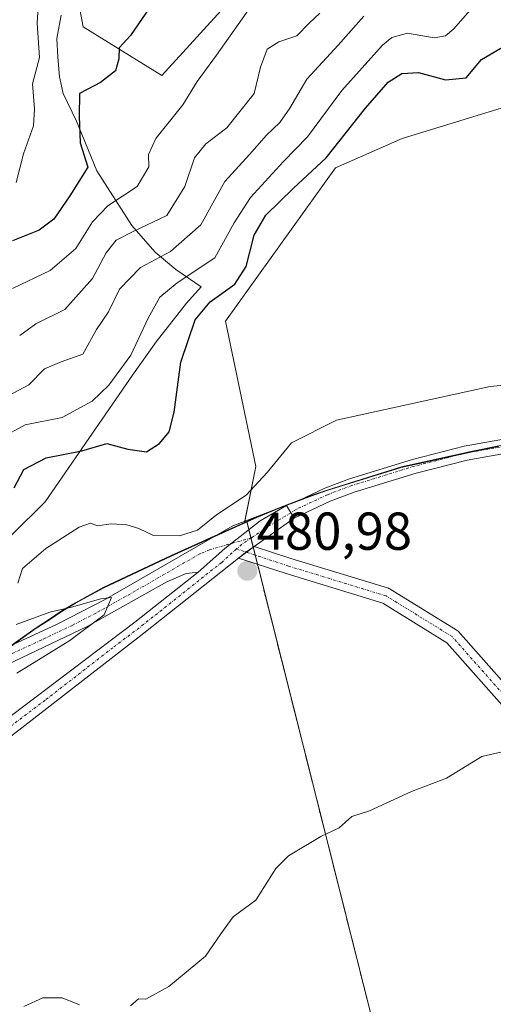
# Model space of a CAD drawing. Units: metres. Extents: x 641702 to 645166, y 4722942 to 4725327.
# Drawn here: x 643096 to 643185, y 4723747 to 4723932 of the extents above; entities that cross this region are included whole.
import ezdxf
from ezdxf.enums import TextEntityAlignment as Align

# ---------------------------------------------------------------- set-up
doc = ezdxf.new("R2010")
doc.units = ezdxf.units.M
doc.header["$MEASUREMENT"] = 0
doc.linetypes.add('TRAZO_Y_PUNTO', pattern=[1, 0.5, -0.25, 0, -0.25])
doc.linetypes.add('TRAZOS', pattern=[0.75, 0.5, -0.25])
for name, color, linetype, lineweight in [('Arbolado forestal', 92, 'TRAZOS', 0), ('Arbolado forestal CxS', 92, 'Continuous', 0), ('Camino', 19, 'Continuous', 0), ('Camino Cxs', 19, 'Continuous', 0), ('Camino eje', 39, 'TRAZO_Y_PUNTO', 13), ('Carátula', 7, 'Continuous', 5), ('Cultivos herbáceos CxS', 92, 'Continuous', 0), ('Curva de nivel maestra', 36, 'Continuous', 30), ('Curva de nivel normal', 36, 'Continuous', 0), ('Espacio natural protegido', 2, 'Continuous', 13), ('Espacio natural protegido CxS', 2, 'Continuous', 0), ('Matorral', 135, 'Continuous', 0), ('Matorral CxS', 135, 'Continuous', 0), ('Municipio', 9, 'Continuous', 13), ('Municipio CxS', 142, 'Continuous', 0), ('Pastizal CxS', 92, 'Continuous', 0), ('Pista no pavimentada', 254, 'Continuous', 13), ('Pista no pavimentada Cxs', 254, 'Continuous', 0), ('Pista pavimentada eje', 135, 'TRAZO_Y_PUNTO', 0), ('Punto de cota en terreno', 7, 'Continuous', 0), ('Rótulo de punto de cota en terreno', 19, 'Continuous', 0)]:
    doc.layers.add(name, color=color, linetype=linetype, lineweight=lineweight)
doc.styles.add('Arial', font='txt', dxfattribs={"height": 0.2})

# ---------------------------------------------------------------- blocks, each defined once
blk = doc.blocks.new('*U163')
at = {"layer": 'Matorral CxS', "color": 135, "linetype": 'Continuous', "lineweight": 0}
for points in [[(643212.37, 4723922.87, 478.24), (643168.09, 4723909.29, 478.14), (643155.55, 4723903.81, 475.97), (643134.95, 4723875.04, 477.51), (643140.65, 4723847.7, 479.7), (643138.48, 4723837.2, 480.37), (643138.48, 4723837.2, 480.37), (643124.74, 4723830.98, 480.22), (643112.08, 4723825.04, 480.09), (643106.78, 4723822.13, 480.18), (643104.08, 4723820.55, 479.83), (643102.08, 4723819.15, 479.48), (643099.22, 4723817.31, 479.46), (643093.56, 4723813.27, 478.49), (643091.69, 4723811.9, 478.35), (643082.19, 4723804.96, 477.71), (643073.39, 4723798.52, 476.74), (643065.81, 4723792.87, 476.49), (643065.81, 4723792.87, 476.49), (643047.6, 4723779.75, 477.95), (643025.65, 4723741.77, 482.04), (643007.44, 4723696.21, 489.48), (642986.94, 4723685.96, 490.96), (642961.9, 4723631.29, 499.58)], [(643104.78, 4723948.5, 445.79), (643108.2, 4723930.28, 448.39), (643123, 4723921.17, 452.46), (643136.73, 4723936.28, 453.16)]]:
    blk.add_polyline3d(points, dxfattribs=at)
blk = doc.blocks.new('*U191')
at = {"layer": 'Curva de nivel normal', "color": 36, "linetype": 'Continuous', "lineweight": 0}
blk.add_polyline3d([(643142.14, 4723937.58, 455), (643133.24, 4723924.99, 455), (643129.61, 4723919.99, 455), (643126.91, 4723915.65, 455), (643121.86, 4723909.32, 455), (643120.48, 4723906.32, 455), (643120.56, 4723903.99, 455), (643118.33, 4723900.32, 455), (643112.86, 4723896.65, 455), (643109.95, 4723893.65, 455), (643106.81, 4723888.65, 455), (643102.02, 4723884.51, 455), (643094.95, 4723881.12, 455)], dxfattribs=at)
blk = doc.blocks.new('*U194')
at = {"layer": 'Curva de nivel normal', "color": 36, "linetype": 'Continuous', "lineweight": 0}
blk.add_polyline3d([(643092.77, 4723853.04, 470), (643097.29, 4723855.52, 470), (643104.28, 4723856.92, 470), (643109.89, 4723859.99, 470), (643113, 4723862.99, 470), (643117.14, 4723868.65, 470), (643120.41, 4723875.56, 470), (643122.62, 4723879.52, 470), (643125.86, 4723882.18, 470), (643132.91, 4723886.89, 470), (643136.57, 4723893.48, 470), (643139.63, 4723898.25, 470), (643145.8, 4723904.98, 470), (643150.31, 4723909.61, 470), (643156.78, 4723918.32, 470), (643164.39, 4723926.85, 470), (643166.17, 4723928.27, 470), (643169.07, 4723929.06, 470), (643174.12, 4723928.23, 470), (643176.22, 4723928.59, 470), (643177.79, 4723929.88, 470), (643181.64, 4723934.32, 470)], dxfattribs=at)
blk = doc.blocks.new('*U195')
at = {"layer": 'Curva de nivel normal', "color": 36, "linetype": 'Continuous', "lineweight": 0}
for points in [[(643097.1, 4723746.31, 485), (643100.64, 4723747.97, 485), (643104.26, 4723747.96, 485), (643107.5, 4723746.65, 485)], [(643117.07, 4723746.44, 485), (643118.62, 4723747.79, 485), (643119.97, 4723747.67, 485), (643124.3, 4723750.05, 485), (643131.19, 4723755.75, 485), (643134.07, 4723759.98, 485), (643136.35, 4723763.16, 485), (643140.62, 4723766.32, 485), (643144.4, 4723772.22, 485), (643146.76, 4723774.6, 485), (643152.84, 4723778.27, 485), (643156.29, 4723779.85, 485), (643158.62, 4723782, 485), (643161.95, 4723783.04, 485), (643169.84, 4723786.7, 485), (643176.39, 4723789.18, 485), (643183.04, 4723793.26, 485), (643186.84, 4723794.15, 485)]]:
    blk.add_polyline3d(points, dxfattribs=at)
blk = doc.blocks.new('*U196')
at = {"layer": 'Curva de nivel normal', "color": 36, "linetype": 'Continuous', "lineweight": 0}
for points in [[(643095.76, 4723808.89, 480), (643105.68, 4723815.07, 480), (643112.14, 4723819.84, 480), (643113.54, 4723823.11, 480), (643111.54, 4723822.89, 480), (643106.03, 4723821.31, 480), (643101.97, 4723820.37, 480), (643095.61, 4723818.06, 480)], [(643095.96, 4723825.79, 480), (643096.83, 4723828.56, 480), (643101.18, 4723832.3, 480), (643107.44, 4723836.33, 480), (643109.57, 4723837.08, 480), (643110.91, 4723836.61, 480), (643113.49, 4723836.93, 480), (643116.42, 4723836.77, 480), (643118.63, 4723836.08, 480), (643121.38, 4723834.75, 480), (643126.31, 4723834.68, 480), (643129.7, 4723835.76, 480), (643133.25, 4723838.62, 480), (643138.79, 4723842.32, 480), (643142.74, 4723846.58, 480), (643147.29, 4723852.18, 480), (643155.79, 4723856.45, 480), (643184.62, 4723862.72, 480), (643197.15, 4723863.94, 480)]]:
    blk.add_polyline3d(points, dxfattribs=at)
blk = doc.blocks.new('*U207')
at = {"layer": 'Curva de nivel maestra', "color": 36, "linetype": 'Continuous', "lineweight": 30}
blk.add_polyline3d([(643095.25, 4723843.71, 475), (643097.05, 4723847.15, 475), (643101.29, 4723849.33, 475), (643107.95, 4723850.64, 475), (643112.62, 4723852.02, 475), (643116.57, 4723850.97, 475), (643120.09, 4723850.47, 475), (643122.56, 4723852.02, 475), (643124.36, 4723854.26, 475), (643125.31, 4723857.9, 475), (643126.54, 4723867.32, 475), (643129.23, 4723875.24, 475), (643132.06, 4723878.65, 475), (643136.66, 4723881.99, 475), (643138.79, 4723885.28, 475), (643140.33, 4723891.15, 475), (643142.52, 4723894.94, 475), (643147.69, 4723899.99, 475), (643153.85, 4723905.65, 475), (643161.19, 4723914.99, 475), (643165.44, 4723919.88, 475), (643168.03, 4723921.53, 475), (643171.18, 4723921.71, 475), (643176.24, 4723920.34, 475), (643180.1, 4723920.72, 475), (643182.98, 4723924.12, 475), (643187.97, 4723927.09, 475)], dxfattribs=at)
blk = doc.blocks.new('5PATER')
at = {"layer": 'Carátula', "linetype": 'Continuous', "lineweight": 5}
h = blk.add_hatch(color=250, dxfattribs=at)
edge = h.paths.add_edge_path()
edge.add_ellipse((0, 0.01), major_axis=(-1.33, -1.34), ratio=0.999422, start_angle=0, end_angle=360)

msp = doc.modelspace()

# ---------------------------------------------------------------- linework, layer by layer
at = {"layer": 'Arbolado forestal', "color": 92, "linetype": 'TRAZOS', "lineweight": 0}
for points in [[(643138.48, 4723837.21, 480.37), (643138.48, 4723837.2, 480.37), (643133.56, 4723834.98, 480.2), (643124.74, 4723830.98, 480.22), (643112.08, 4723825.04, 480.09), (643106.78, 4723822.13, 480.18), (643104.08, 4723820.55, 479.83), (643102.08, 4723819.15, 479.48), (643099.22, 4723817.31, 479.46), (643094.86, 4723814.2, 478.75), (643093.56, 4723813.27, 478.49), (643091.69, 4723811.9, 478.35), (643088.73, 4723809.74, 478.13), (643082.29, 4723805.04, 477.72), (643082.19, 4723804.96, 477.71), (643073.39, 4723798.52, 476.74), (643065.81, 4723792.87, 476.49), (643065.81, 4723792.87, 476.49), (643047.6, 4723779.75, 477.95), (643025.65, 4723741.77, 482.04)], [(643138.9, 4723837.39, 480.38), (643138.76, 4723837.33, 480.37), (643138.48, 4723837.21, 480.37)], [(643181.63, 4723625.6, 515.43), (643171.78, 4723706.91, 493.44), (643140.92, 4723829.37, 480.99), (643140.48, 4723831.09, 480.83), (643140.11, 4723832.56, 480.71), (643140.11, 4723832.57, 480.71), (643139.69, 4723834.26, 480.58), (643139.68, 4723834.3, 480.58), (643139.28, 4723835.86, 480.48), (643138.9, 4723837.39, 480.38)]]:
    msp.add_polyline3d(points, dxfattribs=at)
at = {"layer": 'Arbolado forestal CxS', "color": 92, "linetype": 'Continuous', "lineweight": 0}
msp.add_polyline3d([(642961.9, 4723631.29, 499.58), (642986.94, 4723685.96, 490.96), (643007.44, 4723696.21, 489.48), (643025.65, 4723741.77, 482.04), (643047.6, 4723779.75, 477.95), (643065.81, 4723792.87, 476.49), (643065.81, 4723792.87, 476.49), (643073.39, 4723798.52, 476.74), (643082.19, 4723804.96, 477.71), (643091.69, 4723811.9, 478.35), (643093.56, 4723813.27, 478.49), (643099.22, 4723817.31, 479.46), (643102.08, 4723819.15, 479.48), (643104.08, 4723820.55, 479.83), (643106.78, 4723822.13, 480.18), (643112.08, 4723825.04, 480.09), (643124.74, 4723830.98, 480.22), (643138.48, 4723837.2, 480.37), (643138.48, 4723837.2, 480.37), (643138.76, 4723837.33, 480.37), (643138.9, 4723837.39, 480.38), (643171.78, 4723706.91, 493.44), (643181.63, 4723625.6, 515.43)], dxfattribs=at)
at = {"layer": 'Camino', "color": 19, "linetype": 'Continuous', "lineweight": 0}
for points in [[(643146.85, 4723840.64, 480.52), (643148.56, 4723841.3, 480.6), (643153.55, 4723843.65, 480.69), (643158.23, 4723845.42, 480.57), (643170.02, 4723849.06, 480.52), (643179.7, 4723851.54, 480.4), (643211.07, 4723857.13, 480.38), (643273.38, 4723865.72, 480.57), (643302.14, 4723871.1, 480.72), (643366.44, 4723885.8, 481.42), (643396.87, 4723891.92, 481.88), (643416.67, 4723896.32, 482.28), (643426.36, 4723898.78, 482.46), (643473.7, 4723912.1, 483.74), (643494.73, 4723917.06, 484.4), (643512.38, 4723920.63, 484.94), (643561.01, 4723928.74, 486.02)], [(643561.37, 4723926.11, 486.19), (643512.86, 4723918.02, 485.07), (643495.3, 4723914.46, 484.54), (643480.73, 4723911.03, 484.16), (643474.37, 4723909.53, 483.84), (643427.05, 4723896.21, 482.61), (643417.29, 4723893.73, 482.36), (643397.42, 4723889.32, 482), (643367, 4723883.2, 481.51), (643302.68, 4723868.5, 480.92), (643273.81, 4723863.1, 480.77), (643211.48, 4723854.5, 480.5), (643180.26, 4723848.94, 480.59), (643170.74, 4723846.5, 480.8), (643159.09, 4723842.9, 480.8), (643154.59, 4723841.2, 480.91), (643147.84, 4723838.02, 480.75)], [(642949.53, 4723724.29, 453.13), (642963.43, 4723734.67, 453.91), (642970.5, 4723739.66, 454.58), (642985.02, 4723749.74, 457.04), (643003.13, 4723761.27, 461.32), (643010.61, 4723765.48, 462.58), (643014.7, 4723768.11, 463.49), (643019.72, 4723772.47, 464.87), (643023.9, 4723778.83, 466.06), (643028.42, 4723784.85, 467.47), (643032.72, 4723789.47, 468.56), (643036.38, 4723792.66, 469.34), (643041.31, 4723794.9, 470.01), (643057.14, 4723796.88, 473.09), (643061.78, 4723798.4, 473.91), (643072.17, 4723803.47, 475.92), (643084.33, 4723809.34, 477.74), (643103.33, 4723818.11, 479.41), (643112.2, 4723822.68, 479.96), (643136.33, 4723836.57, 480.3), (643146.85, 4723840.64, 480.52)], [(643146.85, 4723840.64, 480.52), (643146.37, 4723840.37, 480.51)], [(643146.85, 4723840.64, 480.52), (643146.37, 4723840.37, 480.51)], [(643129.77, 4723827.88, 480.59), (643134.81, 4723832.33, 480.5), (643141.44, 4723837.55, 480.51), (643146.37, 4723840.37, 480.51)], [(643146.37, 4723840.37, 480.51), (643147.84, 4723838.02, 480.75)], [(643137.39, 4723830.53, 480.74), (643140.33, 4723832.72, 480.7)], [(643140.33, 4723832.72, 480.7), (643147.21, 4723830.46, 481.29), (643165.5, 4723824.85, 482.38), (643165.58, 4723824.83, 482.38), (643165.82, 4723824.72, 482.39), (643165.85, 4723824.7, 482.39), (643178.23, 4723817.08, 483.08), (643178.41, 4723816.95, 483.09), (643178.57, 4723816.79, 483.1), (643192.51, 4723801.06, 484.48), (643210.66, 4723782.8, 486.7), (643220.19, 4723774.01, 488.16), (643236.51, 4723762.82, 490.71), (643267.24, 4723748.6, 494.48), (643283.78, 4723742.39, 495.52), (643312.17, 4723732.96, 497.94)], [(643311.14, 4723730.14, 498.57), (643282.81, 4723739.55, 495.78), (643282.76, 4723739.57, 495.78), (643266.14, 4723745.82, 494.79), (643266.04, 4723745.86, 494.78), (643235.13, 4723760.15, 491.02), (643235.01, 4723760.21, 491.01), (643234.91, 4723760.27, 490.99), (643218.4, 4723771.59, 488.31), (643218.29, 4723771.68, 488.3), (643218.23, 4723771.73, 488.29), (643208.6, 4723780.62, 486.84), (643208.56, 4723780.66, 486.83), (643190.35, 4723798.97, 484.49), (643190.29, 4723799.04, 484.49), (643176.47, 4723814.64, 483.12), (643164.44, 4723822.04, 482.49), (643146.3, 4723827.6, 481.44), (643137.39, 4723830.53, 480.74)], [(643129.77, 4723827.88, 480.59), (643127.56, 4723827.6, 480.5), (643123.9, 4723826.06, 480.45), (643108.94, 4723817.66, 479.92), (643085.66, 4723806.59, 478.13), (643063.09, 4723796.18, 474.47), (643057.81, 4723793.89, 473.22), (643042.15, 4723791.93, 470.61), (643038.05, 4723790.07, 469.65), (643034.84, 4723787.28, 468.78), (643030.76, 4723782.89, 467.61), (643026.4, 4723777.07, 466.27), (643022.04, 4723770.44, 465.69), (643016.53, 4723765.66, 464.19), (643012.18, 4723762.87, 463.42), (643004.7, 4723758.65, 461.37), (642986.71, 4723747.2, 457.85), (642972.25, 4723737.16, 455.31), (642965.22, 4723732.2, 455.48), (642951.27, 4723721.78, 454.05)]]:
    msp.add_polyline3d(points, dxfattribs=at)
at = {"layer": 'Camino Cxs', "color": 19, "linetype": 'Continuous', "lineweight": 0}
for points in [[(643367, 4723883.2, 481.51), (643302.68, 4723868.5, 480.92), (643273.81, 4723863.1, 480.77), (643211.48, 4723854.5, 480.5), (643180.26, 4723848.94, 480.59), (643170.74, 4723846.5, 480.8), (643159.09, 4723842.9, 480.8), (643154.59, 4723841.2, 480.91), (643147.84, 4723838.02, 480.75), (643146.37, 4723840.37, 480.51), (643146.85, 4723840.64, 480.52), (643148.56, 4723841.3, 480.6), (643153.55, 4723843.65, 480.69), (643158.23, 4723845.42, 480.57), (643170.02, 4723849.06, 480.52), (643179.7, 4723851.54, 480.4), (643211.07, 4723857.13, 480.38), (643273.38, 4723865.72, 480.57), (643302.14, 4723871.1, 480.72), (643366.44, 4723885.8, 481.42)], [(643084.33, 4723809.34, 477.74), (643103.33, 4723818.11, 479.41), (643112.2, 4723822.68, 479.96), (643136.33, 4723836.57, 480.3), (643146.85, 4723840.64, 480.52), (643146.37, 4723840.37, 480.51), (643146.37, 4723840.37, 480.51), (643141.44, 4723837.55, 480.51), (643134.81, 4723832.33, 480.5), (643129.77, 4723827.88, 480.59), (643127.56, 4723827.6, 480.5), (643123.9, 4723826.06, 480.45), (643108.94, 4723817.66, 479.92), (643085.66, 4723806.59, 478.13)], [(643190.29, 4723799.04, 484.49), (643176.47, 4723814.64, 483.12), (643164.44, 4723822.04, 482.49), (643146.3, 4723827.6, 481.44), (643137.39, 4723830.53, 480.74), (643137.39, 4723830.53, 480.74), (643140.33, 4723832.72, 480.7), (643147.21, 4723830.46, 481.29), (643165.5, 4723824.85, 482.38), (643165.58, 4723824.83, 482.38), (643165.82, 4723824.72, 482.39), (643165.85, 4723824.7, 482.39), (643178.23, 4723817.08, 483.08), (643178.41, 4723816.95, 483.09), (643178.57, 4723816.79, 483.1), (643192.51, 4723801.06, 484.48)]]:
    msp.add_polyline3d(points, dxfattribs=at)
at = {"layer": 'Camino eje', "color": 39, "linetype": 'TRAZO_Y_PUNTO', "lineweight": 13}
for points in [[(643561.19, 4723927.43, 486.1), (643512.62, 4723919.33, 484.99), (643503.8, 4723917.54, 484.73), (643495.02, 4723915.76, 484.47), (643487.73, 4723914.05, 484.28), (643474.04, 4723910.82, 483.79), (643470.01, 4723909.68, 483.63), (643450.37, 4723904.16, 483.02), (643426.71, 4723897.5, 482.53), (643416.98, 4723895.03, 482.32), (643407.05, 4723892.82, 482.07), (643397.15, 4723890.62, 481.94), (643366.72, 4723884.5, 481.46), (643334.57, 4723877.15, 481.14), (643302.41, 4723869.8, 480.82), (643273.6, 4723864.41, 480.67), (643211.28, 4723855.82, 480.44), (643179.98, 4723850.24, 480.5), (643170.38, 4723847.78, 480.63), (643158.66, 4723844.16, 480.66), (643154.07, 4723842.43, 480.79), (643148.2, 4723839.66, 480.66), (643147.2, 4723839.05, 480.64)], [(643139.79, 4723834.33, 480.58), (643131.95, 4723832.09, 480.34), (643130.12, 4723831.32, 480.33), (643118.05, 4723824.37, 480.16), (643110.57, 4723820.17, 479.92), (643106.14, 4723817.89, 479.61), (643100.32, 4723815.12, 479.25), (643090.82, 4723810.73, 478.3)], [(643218.2, 4723773.8, 488.04), (643209.62, 4723781.72, 486.75), (643191.42, 4723800.03, 484.45), (643177.45, 4723815.8, 483.11), (643165.07, 4723823.42, 482.4), (643146.76, 4723829.03, 481.34), (643137.01, 4723832.24, 480.62)]]:
    msp.add_polyline3d(points, dxfattribs=at)
at = {"layer": 'Cultivos herbáceos CxS', "color": 92, "linetype": 'Continuous', "lineweight": 0}
for points in [[(642976.96, 4724302.9, 440.96), (642987.52, 4724268.56, 441.26), (642986.92, 4724254.21, 440.29), (642989.8, 4724233.25, 440.62), (642998.91, 4724218.44, 440.24), (643026.23, 4724189.97, 441), (643031.92, 4724166.05, 440.11), (643028.08, 4724157.92, 438.21), (643041.03, 4724148.96, 441.08), (643061.52, 4724125.04, 441.47), (643064.94, 4724103.4, 440.52), (643069.49, 4724063.54, 439.59), (643083.15, 4724055.57, 441.27), (643087.71, 4724030.51, 441.76), (643094.54, 4724007.73, 441.26), (643102.51, 4724002.03, 442.47), (643102.8, 4723994.02, 442.73), (643103.65, 4723971.28, 445.07), (643104.78, 4723948.5, 445.79), (643108.2, 4723930.28, 448.39), (643123, 4723921.17, 452.46), (643136.73, 4723936.28, 453.16), (643150.62, 4723959.6, 451.28), (643154.74, 4723969.83, 450.73)], [(643138.48, 4723837.21, 480.37), (643138.53, 4723837.42, 480.36), (643140.65, 4723847.7, 479.7), (643134.95, 4723875.04, 477.51), (643155.55, 4723903.81, 475.97), (643168.09, 4723909.29, 478.14), (643212.37, 4723922.87, 478.24), (643256.77, 4723918.32, 478.28), (643263.6, 4723931.99, 478.3), (643265.88, 4723951.35, 477.84), (643259.05, 4723961.6, 477.75), (643241.97, 4723969.57, 477.84), (643232.87, 4723983.24, 478), (643237.42, 4723993.49, 478.07), (643247.67, 4724004.88, 478.6), (643327.36, 4724028.8, 478.42), (643396.81, 4724031.08, 478.52), (643403.17, 4724030.26, 478.83), (643405.5, 4724029.96, 478.81), (643407.83, 4724029.66, 478.93), (643437.73, 4724025.81, 479.28), (643464.2, 4724032.99, 479.53), (643487.85, 4724048.99, 479.05), (643525.29, 4724071.14, 479.42)], [(643136.73, 4723936.28, 453.16), (643123, 4723921.17, 452.46), (643108.2, 4723930.28, 448.39), (643104.78, 4723948.5, 445.79)], [(643186.21, 4723851.6, 480.61), (643181.29, 4723850.57, 480.48), (643167.95, 4723847.65, 480.62), (643153.98, 4723843.29, 480.71), (643151.17, 4723842.32, 480.75), (643144.99, 4723839.97, 480.48), (643140.8, 4723838.25, 480.44), (643138.9, 4723837.39, 480.38), (643138.9, 4723837.39, 480.38), (643138.76, 4723837.33, 480.37), (643138.48, 4723837.2, 480.37), (643140.65, 4723847.7, 479.7), (643134.95, 4723875.04, 477.51), (643155.55, 4723903.81, 475.97), (643168.09, 4723909.29, 478.14), (643212.37, 4723922.87, 478.24)], [(643494.15, 4723851.69, 489.49), (643335.61, 4723816.64, 484.98), (643240.77, 4723800.95, 485.41), (643236.44, 4723857.95, 480.56), (643236.34, 4723859.27, 480.49), (643236.33, 4723859.46, 480.48), (643231.23, 4723858.61, 480.56), (643230.58, 4723858.48, 480.56), (643226.53, 4723857.63, 480.57), (643221.53, 4723856.93, 480.54), (643201.82, 4723854.03, 480.47), (643195.91, 4723853.08, 480.55), (643191.05, 4723852.29, 480.67), (643186.21, 4723851.6, 480.61), (643181.29, 4723850.57, 480.48), (643167.95, 4723847.65, 480.62), (643153.98, 4723843.29, 480.71), (643151.17, 4723842.32, 480.75), (643148.89, 4723841.46, 480.62), (643144.99, 4723839.97, 480.48), (643142.73, 4723839.05, 480.46), (643140.8, 4723838.25, 480.44), (643138.9, 4723837.39, 480.38), (643138.9, 4723837.39, 480.38)], [(643138.9, 4723837.39, 480.38), (643138.76, 4723837.33, 480.37), (643138.48, 4723837.21, 480.37)]]:
    msp.add_polyline3d(points, dxfattribs=at)
at = {"layer": 'Curva de nivel maestra', "color": 36, "linetype": 'Continuous', "lineweight": 30}
msp.add_polyline3d([(643120.66, 4723933.85, 450), (643117.1, 4723928.65, 450), (643114.98, 4723926.32, 450), (643114.92, 4723924.28, 450), (643114.26, 4723922.03, 450), (643111.47, 4723919.85, 450), (643107.49, 4723917.76, 450), (643107.45, 4723913.51, 450), (643107.64, 4723908.52, 450), (643109.09, 4723903.94, 450), (643105.69, 4723898.52, 450), (643102.72, 4723894.14, 450), (643099.95, 4723892.12, 450), (643094.95, 4723890.07, 450)], dxfattribs=at)
at = {"layer": 'Curva de nivel normal', "color": 36, "linetype": 'Continuous', "lineweight": 0}
for points in [[(643100.14, 4723940.25, 445), (643099.58, 4723930.99, 445), (643100.03, 4723924.55, 445), (643098.68, 4723919.58, 445), (643099.1, 4723914.88, 445), (643098.87, 4723911.69, 445), (643097.03, 4723906.46, 445), (643095.63, 4723901.06, 445)], [(643093.43, 4723860.62, 465), (643098.02, 4723863.08, 465), (643100.93, 4723866.05, 465), (643104.07, 4723867.36, 465), (643108.14, 4723868.84, 465), (643110.71, 4723873.47, 465), (643112.99, 4723876.75, 465), (643115.05, 4723881, 465), (643118.95, 4723885.11, 465), (643124.62, 4723888.09, 465), (643130.29, 4723893.07, 465), (643134.83, 4723901.22, 465), (643139.46, 4723906.29, 465), (643142.61, 4723909.91, 465), (643145.12, 4723912.3, 465), (643147.01, 4723914.99, 465), (643150.18, 4723920.44, 465), (643156.08, 4723926.83, 465), (643160.9, 4723932.3, 465)], [(643096.29, 4723872.31, 460), (643099.33, 4723874.52, 460), (643104.78, 4723877.18, 460), (643109.98, 4723883.02, 460), (643112.53, 4723887.83, 460), (643114.4, 4723890.21, 460), (643117.6, 4723891.87, 460), (643123.9, 4723894.87, 460), (643127.29, 4723900.32, 460), (643129.1, 4723905.65, 460), (643131.24, 4723908.32, 460), (643135.2, 4723911.32, 460), (643140.29, 4723917.75, 460), (643141.47, 4723922.73, 460), (643142.72, 4723926.08, 460), (643144.95, 4723927.47, 460), (643148.29, 4723928.58, 460), (643150.62, 4723930.96, 460), (643152.61, 4723932.82, 460)]]:
    msp.add_polyline3d(points, dxfattribs=at)
at = {"layer": 'Espacio natural protegido', "color": 2, "linetype": 'Continuous', "lineweight": 13}
msp.add_polyline3d([(643104.08, 4723932.49, 447.41), (643103.25, 4723928.11, 446.8), (643103.44, 4723924.56, 446.31), (643103.76, 4723920.89, 447.46), (643104.45, 4723917.73, 448.65), (643106.95, 4723912.57, 448.97), (643110.79, 4723903.25, 450.01), (643117.33, 4723892.97, 458.81), (643119.45, 4723890.56, 460.81), (643121.73, 4723887.97, 463.31), (643125.6, 4723884.74, 467.2), (643130.36, 4723881.48, 471.58), (643127.63, 4723878.36, 472.94), (643121.91, 4723871.15, 471.89), (643117.44, 4723864.86, 471.11), (643101.08, 4723841.09, 478.26), (643094.83, 4723834.88, 476.09)], dxfattribs=at)
msp.add_polyline3d([(643104.08, 4723932.49, 447.41), (643103.25, 4723928.11, 446.8), (643103.44, 4723924.56, 446.31), (643103.76, 4723920.89, 447.46), (643104.45, 4723917.73, 448.65), (643106.95, 4723912.57, 448.97), (643110.79, 4723903.25, 450.01), (643117.33, 4723892.97, 458.81), (643119.45, 4723890.56, 460.81), (643121.73, 4723887.97, 463.31), (643125.6, 4723884.74, 467.2), (643130.36, 4723881.48, 471.58), (643127.63, 4723878.36, 472.94), (643121.91, 4723871.15, 471.89), (643117.44, 4723864.86, 471.11), (643101.08, 4723841.09, 478.26), (643094.83, 4723834.88, 476.09)], dxfattribs=at)
at = {"layer": 'Espacio natural protegido CxS', "color": 2, "linetype": 'Continuous', "lineweight": 0}
for points in [[(643104.08, 4723932.49, 447.41), (643103.25, 4723928.11, 446.8), (643103.44, 4723924.56, 446.31), (643103.76, 4723920.89, 447.46), (643104.45, 4723917.73, 448.65), (643106.95, 4723912.57, 448.97), (643110.79, 4723903.25, 450.01), (643117.33, 4723892.97, 458.81), (643119.45, 4723890.56, 460.81), (643121.73, 4723887.97, 463.31), (643125.6, 4723884.74, 467.2), (643130.36, 4723881.48, 471.58), (643127.63, 4723878.36, 472.94), (643121.91, 4723871.15, 471.89), (643117.44, 4723864.86, 471.11), (643101.08, 4723841.09, 478.26), (643094.83, 4723834.88, 476.09)], [(643094.83, 4723834.88, 476.09), (643101.08, 4723841.09, 478.26), (643117.44, 4723864.86, 471.11), (643121.91, 4723871.15, 471.89), (643127.63, 4723878.36, 472.94), (643130.36, 4723881.48, 471.58), (643125.6, 4723884.74, 467.2), (643121.73, 4723887.97, 463.31), (643119.45, 4723890.56, 460.81), (643117.33, 4723892.97, 458.81), (643110.79, 4723903.25, 450.01), (643106.95, 4723912.57, 448.97), (643104.45, 4723917.73, 448.65), (643103.76, 4723920.89, 447.46), (643103.44, 4723924.56, 446.31), (643103.25, 4723928.11, 446.8), (643104.08, 4723932.49, 447.41)], [(643104.08, 4723932.49, 447.41), (643103.25, 4723928.11, 446.8), (643103.44, 4723924.56, 446.31), (643103.76, 4723920.89, 447.46), (643104.45, 4723917.73, 448.65), (643106.95, 4723912.57, 448.97), (643110.79, 4723903.25, 450.01), (643117.33, 4723892.97, 458.81), (643119.45, 4723890.56, 460.81), (643121.73, 4723887.97, 463.31), (643125.6, 4723884.74, 467.2), (643130.36, 4723881.48, 471.58), (643127.63, 4723878.36, 472.94), (643121.91, 4723871.15, 471.89), (643117.44, 4723864.86, 471.11), (643101.08, 4723841.09, 478.27), (643094.83, 4723834.88, 476.09)], [(643094.83, 4723834.88, 476.09), (643101.08, 4723841.09, 478.27), (643117.44, 4723864.86, 471.11), (643121.91, 4723871.15, 471.89), (643127.63, 4723878.36, 472.94), (643130.36, 4723881.48, 471.58), (643125.6, 4723884.74, 467.2), (643121.73, 4723887.97, 463.31), (643119.45, 4723890.56, 460.81), (643117.33, 4723892.97, 458.81), (643110.79, 4723903.25, 450.01), (643106.95, 4723912.57, 448.97), (643104.45, 4723917.73, 448.65), (643103.76, 4723920.89, 447.46), (643103.44, 4723924.56, 446.31), (643103.25, 4723928.11, 446.8), (643104.08, 4723932.49, 447.41)]]:
    msp.add_polyline3d(points, dxfattribs=at)
at = {"layer": 'Matorral', "color": 135, "linetype": 'Continuous', "lineweight": 0}
for points in [[(642976.96, 4724302.9, 440.96), (642987.52, 4724268.56, 441.26), (642986.92, 4724254.21, 440.29), (642989.8, 4724233.25, 440.62), (642998.91, 4724218.44, 440.24), (643026.23, 4724189.97, 441), (643031.92, 4724166.05, 440.11), (643028.08, 4724157.92, 438.21), (643041.03, 4724148.96, 441.08), (643061.52, 4724125.04, 441.47), (643064.94, 4724103.4, 440.52), (643069.49, 4724063.54, 439.59), (643083.15, 4724055.57, 441.27), (643087.71, 4724030.51, 441.76), (643094.54, 4724007.73, 441.26), (643102.51, 4724002.03, 442.47), (643102.8, 4723994.02, 442.73), (643103.65, 4723971.28, 445.07), (643104.78, 4723948.5, 445.79), (643108.2, 4723930.28, 448.39), (643123, 4723921.17, 452.46), (643136.73, 4723936.28, 453.16), (643150.62, 4723959.6, 451.28), (643154.74, 4723969.83, 450.73)], [(643138.48, 4723837.21, 480.37), (643138.53, 4723837.42, 480.36), (643140.65, 4723847.7, 479.7), (643134.95, 4723875.04, 477.51), (643155.55, 4723903.81, 475.97), (643168.09, 4723909.29, 478.14), (643212.37, 4723922.87, 478.24), (643256.77, 4723918.32, 478.28), (643263.6, 4723931.99, 478.3), (643265.88, 4723951.35, 477.84), (643259.05, 4723961.6, 477.75), (643241.97, 4723969.57, 477.84), (643232.87, 4723983.24, 478), (643237.42, 4723993.49, 478.07), (643247.67, 4724004.88, 478.6), (643327.36, 4724028.8, 478.42), (643396.81, 4724031.08, 478.52), (643403.17, 4724030.26, 478.83), (643405.5, 4724029.96, 478.81), (643407.83, 4724029.66, 478.93), (643437.73, 4724025.81, 479.28), (643464.2, 4724032.99, 479.53), (643487.85, 4724048.99, 479.05), (643525.29, 4724071.14, 479.42)], [(643138.48, 4723837.21, 480.37), (643138.48, 4723837.2, 480.37), (643133.56, 4723834.98, 480.2), (643124.74, 4723830.98, 480.22), (643112.08, 4723825.04, 480.09), (643106.78, 4723822.13, 480.18), (643104.08, 4723820.55, 479.83), (643102.08, 4723819.15, 479.48), (643099.22, 4723817.31, 479.46), (643094.86, 4723814.2, 478.75), (643093.56, 4723813.27, 478.49), (643091.69, 4723811.9, 478.35), (643088.73, 4723809.74, 478.13), (643082.29, 4723805.04, 477.72), (643082.19, 4723804.96, 477.71), (643073.39, 4723798.52, 476.74), (643065.81, 4723792.87, 476.49), (643065.81, 4723792.87, 476.49), (643047.6, 4723779.75, 477.95), (643025.65, 4723741.77, 482.04)]]:
    msp.add_polyline3d(points, dxfattribs=at)
at = {"layer": 'Municipio', "color": 9, "linetype": 'Continuous', "lineweight": 13}
msp.add_polyline3d([(643093.54, 4723813.17, 478.5), (643099.2, 4723817.22, 479.45), (643102.06, 4723819.06, 479.46), (643104.06, 4723820.45, 479.81), (643106.76, 4723822.04, 480.16), (643112.06, 4723824.95, 480.08), (643124.72, 4723830.89, 480.22), (643140.79, 4723838.16, 480.44), (643144.97, 4723839.88, 480.48), (643151.15, 4723842.23, 480.75), (643153.96, 4723843.2, 480.72), (643167.93, 4723847.56, 480.62), (643181.28, 4723850.47, 480.48), (643186.19, 4723851.5, 480.61)], dxfattribs=at)
msp.add_polyline3d([(643093.54, 4723813.17, 478.5), (643099.2, 4723817.22, 479.45), (643102.06, 4723819.06, 479.46), (643104.06, 4723820.45, 479.81), (643106.76, 4723822.04, 480.16), (643112.06, 4723824.95, 480.08), (643124.72, 4723830.89, 480.22), (643140.79, 4723838.16, 480.44), (643144.97, 4723839.88, 480.48), (643151.15, 4723842.23, 480.75), (643153.96, 4723843.2, 480.72), (643167.93, 4723847.56, 480.62), (643181.28, 4723850.47, 480.48), (643186.19, 4723851.5, 480.61)], dxfattribs=at)
at = {"layer": 'Municipio CxS', "color": 142, "linetype": 'Continuous', "lineweight": 0}
for points in [[(643186.19, 4723851.5, 480.61), (643181.28, 4723850.47, 480.48), (643167.93, 4723847.56, 480.62), (643153.96, 4723843.2, 480.72), (643151.15, 4723842.23, 480.75), (643144.97, 4723839.88, 480.48), (643140.79, 4723838.16, 480.44), (643124.72, 4723830.89, 480.22), (643112.06, 4723824.95, 480.08), (643106.76, 4723822.04, 480.16), (643104.06, 4723820.45, 479.81), (643102.06, 4723819.06, 479.46), (643099.2, 4723817.22, 479.45), (643093.54, 4723813.17, 478.5)], [(643093.54, 4723813.17, 478.5), (643099.2, 4723817.22, 479.45), (643102.06, 4723819.06, 479.46), (643104.06, 4723820.45, 479.81), (643106.76, 4723822.04, 480.16), (643112.06, 4723824.95, 480.08), (643124.72, 4723830.89, 480.22), (643140.79, 4723838.16, 480.44), (643144.97, 4723839.88, 480.48), (643151.15, 4723842.23, 480.75), (643153.96, 4723843.2, 480.72), (643167.93, 4723847.56, 480.62), (643181.28, 4723850.47, 480.48), (643186.19, 4723851.5, 480.61)], [(643186.19, 4723851.5, 480.61), (643181.28, 4723850.47, 480.48), (643167.93, 4723847.56, 480.62), (643153.96, 4723843.2, 480.72), (643151.15, 4723842.23, 480.75), (643144.97, 4723839.88, 480.48), (643140.79, 4723838.16, 480.44), (643124.72, 4723830.89, 480.22), (643112.06, 4723824.95, 480.08), (643106.76, 4723822.04, 480.16), (643104.06, 4723820.45, 479.81), (643102.06, 4723819.06, 479.46), (643099.2, 4723817.22, 479.45), (643093.54, 4723813.17, 478.5)], [(643093.54, 4723813.17, 478.5), (643099.2, 4723817.22, 479.45), (643102.06, 4723819.06, 479.46), (643104.06, 4723820.45, 479.81), (643106.76, 4723822.04, 480.16), (643112.06, 4723824.95, 480.08), (643124.72, 4723830.89, 480.22), (643140.79, 4723838.16, 480.44), (643144.97, 4723839.88, 480.48), (643151.15, 4723842.23, 480.75), (643153.96, 4723843.2, 480.72), (643167.93, 4723847.56, 480.62), (643181.28, 4723850.47, 480.48), (643186.19, 4723851.5, 480.61)]]:
    msp.add_polyline3d(points, dxfattribs=at)
at = {"layer": 'Pastizal CxS', "color": 92, "linetype": 'Continuous', "lineweight": 0}
for points in [[(643314.26, 4723640.97, 522.61), (643217.32, 4723616.49, 521.31), (643216.05, 4723616.45, 521.27), (643181.63, 4723625.6, 515.43), (643171.78, 4723706.91, 493.44), (643138.9, 4723837.39, 480.38), (643138.9, 4723837.39, 480.38), (643140.8, 4723838.25, 480.44), (643144.99, 4723839.97, 480.48), (643151.17, 4723842.32, 480.75), (643153.98, 4723843.29, 480.71), (643167.95, 4723847.65, 480.62), (643181.29, 4723850.57, 480.48), (643186.21, 4723851.6, 480.61), (643191.05, 4723852.29, 480.67), (643201.82, 4723854.03, 480.47), (643221.53, 4723856.93, 480.54), (643226.53, 4723857.63, 480.57), (643231.23, 4723858.61, 480.56), (643236.33, 4723859.46, 480.48), (643240.77, 4723800.95, 485.41), (643335.61, 4723816.64, 484.98)], [(643494.15, 4723851.69, 489.49), (643335.61, 4723816.64, 484.98), (643240.77, 4723800.95, 485.41), (643236.44, 4723857.95, 480.56), (643236.34, 4723859.27, 480.49), (643236.33, 4723859.46, 480.48), (643231.23, 4723858.61, 480.56), (643230.58, 4723858.48, 480.56), (643226.53, 4723857.63, 480.57), (643221.53, 4723856.93, 480.54), (643201.82, 4723854.03, 480.47), (643195.91, 4723853.08, 480.55), (643191.05, 4723852.29, 480.67), (643186.21, 4723851.6, 480.61), (643181.29, 4723850.57, 480.48), (643167.95, 4723847.65, 480.62), (643153.98, 4723843.29, 480.71), (643151.17, 4723842.32, 480.75), (643148.89, 4723841.46, 480.62), (643144.99, 4723839.97, 480.48), (643142.73, 4723839.05, 480.46), (643140.8, 4723838.25, 480.44), (643138.9, 4723837.39, 480.38), (643138.9, 4723837.39, 480.38)], [(643181.63, 4723625.6, 515.43), (643171.78, 4723706.91, 493.44), (643140.92, 4723829.37, 480.99), (643140.48, 4723831.09, 480.83), (643140.11, 4723832.56, 480.71), (643140.11, 4723832.57, 480.71), (643139.69, 4723834.26, 480.58), (643139.68, 4723834.3, 480.58), (643139.28, 4723835.86, 480.48), (643138.9, 4723837.39, 480.38)]]:
    msp.add_polyline3d(points, dxfattribs=at)
at = {"layer": 'Pista no pavimentada', "color": 254, "linetype": 'Continuous', "lineweight": 13}
for points in [[(643129.77, 4723827.88, 480.59), (643134.81, 4723832.33, 480.5), (643141.44, 4723837.55, 480.51), (643146.37, 4723840.37, 480.51)], [(643146.37, 4723840.37, 480.51), (643147.84, 4723838.02, 480.75)], [(643147.84, 4723838.02, 480.75), (643140.33, 4723832.72, 480.7)], [(643140.33, 4723832.72, 480.7), (643138.67, 4723831.55, 480.73), (643137.39, 4723830.53, 480.74)], [(643137.39, 4723830.53, 480.74), (643119.57, 4723816.4, 481.17), (643094.2, 4723796.71, 480.94), (643067.08, 4723777.32, 480.82), (643064.82, 4723775.41, 480.83), (643061.61, 4723771.96, 481.01), (643054.92, 4723763.61, 481.31), (643048.8, 4723754.77, 481.9), (643045.26, 4723750.26, 481.98), (643041.85, 4723746.39, 482.22), (643030.46, 4723734.54, 483.48), (643024.54, 4723728.01, 484.55), (643022.06, 4723724.22, 485.21), (643020.63, 4723721.39, 485.55), (643014.74, 4723708.21, 487.51), (643012.17, 4723703.66, 488.19), (643006.54, 4723695.48, 489.33), (643002.92, 4723691.42, 490.3), (642994.23, 4723684.41, 491.4), (642986.71, 4723677.47, 492.42), (642975.81, 4723666.07, 493.79), (642969.52, 4723658.35, 494.86), (642957.08, 4723640.42, 496.16), (642950.42, 4723633.14, 496.56)], [(642954.63, 4723642.37, 496.06), (642966.99, 4723660.17, 494.46), (642969.96, 4723664.15, 493.87), (642973.51, 4723668.18, 493.5), (642984.52, 4723679.7, 491.97), (642992.19, 4723686.78, 491.03), (643000.76, 4723693.69, 489.83), (643004.08, 4723697.41, 489.2), (643009.52, 4723705.32, 487.94), (643011.95, 4723709.62, 487.54), (643017.81, 4723722.73, 485.63), (643019.35, 4723725.79, 485.18), (643022.06, 4723729.93, 484.61), (643028.18, 4723736.67, 483.54), (643039.56, 4723748.5, 482.01), (643042.86, 4723752.25, 481.83), (643046.29, 4723756.63, 481.83), (643052.42, 4723765.48, 481.28), (643059.24, 4723774, 480.88), (643062.66, 4723777.68, 480.71), (643065.17, 4723779.79, 480.65), (643092.35, 4723799.23, 480.88), (643117.92, 4723818.48, 480.9), (643129.77, 4723827.88, 480.59)]]:
    msp.add_polyline3d(points, dxfattribs=at)
at = {"layer": 'Pista no pavimentada Cxs', "color": 254, "linetype": 'Continuous', "lineweight": 0}
msp.add_polyline3d([(643092.35, 4723799.23, 480.88), (643117.92, 4723818.48, 480.9), (643129.77, 4723827.88, 480.59), (643134.81, 4723832.33, 480.5), (643141.44, 4723837.55, 480.51), (643146.37, 4723840.37, 480.51), (643147.84, 4723838.02, 480.75), (643147.84, 4723838.02, 480.75), (643140.33, 4723832.72, 480.7), (643138.67, 4723831.55, 480.73), (643137.39, 4723830.53, 480.74), (643119.57, 4723816.4, 481.17), (643094.2, 4723796.71, 480.94)], dxfattribs=at)
at = {"layer": 'Pista pavimentada eje', "color": 135, "linetype": 'TRAZO_Y_PUNTO', "lineweight": 0}
for points in [[(643147.2, 4723839.05, 480.64), (643142.96, 4723836.47, 480.62), (643139.79, 4723834.33, 480.58)], [(643139.79, 4723834.33, 480.58), (643137.96, 4723833.1, 480.6), (643137.01, 4723832.24, 480.62)], [(643137.01, 4723832.24, 480.62), (643134.22, 4723829.72, 480.64), (643118.75, 4723817.44, 481.02), (643113.77, 4723813.7, 481.11), (643101.09, 4723803.85, 481.1), (643093.28, 4723797.97, 480.94), (643066.13, 4723778.56, 480.78), (643065, 4723777.6, 480.77), (643063.74, 4723776.55, 480.78), (643060.43, 4723772.98, 480.94), (643057.02, 4723768.72, 481.16), (643053.67, 4723764.55, 481.31), (643047.55, 4723755.7, 481.86), (643045.83, 4723753.51, 481.91), (643044.06, 4723751.26, 481.93), (643040.71, 4723747.45, 482.15), (643035.01, 4723741.52, 482.74)]]:
    msp.add_polyline3d(points, dxfattribs=at)

# ---------------------------------------------------------------- block references
at = {"layer": 'Curva de nivel maestra', "color": 36, "linetype": 'Continuous', "lineweight": 30}
msp.add_blockref('*U207', (0, 0), dxfattribs=at)
at = {"layer": 'Curva de nivel normal', "color": 36, "linetype": 'Continuous', "lineweight": 0}
for name in ['*U194', '*U196', '*U195', '*U191']:
    msp.add_blockref(name, (0, 0), dxfattribs=at)
at = {"layer": 'Matorral CxS', "color": 135, "linetype": 'Continuous', "lineweight": 0}
msp.add_blockref('*U163', (0, 0), dxfattribs=at)
at = {"layer": 'Punto de cota en terreno', "linetype": 'Continuous', "lineweight": 0}
msp.add_blockref('5PATER', (643139.03, 4723828.13, 480.98), dxfattribs=at)

# ---------------------------------------------------------------- texts
at = {"layer": 'Rótulo de punto de cota en terreno', "color": 19, "linetype": 'Continuous', "lineweight": 0, "style": 'Arial'}
msp.add_text('480,98', height=7, dxfattribs=at).set_placement((643140.79, 4723829.89), align=Align.BOTTOM_LEFT)

doc.saveas('drawing.dxf')
